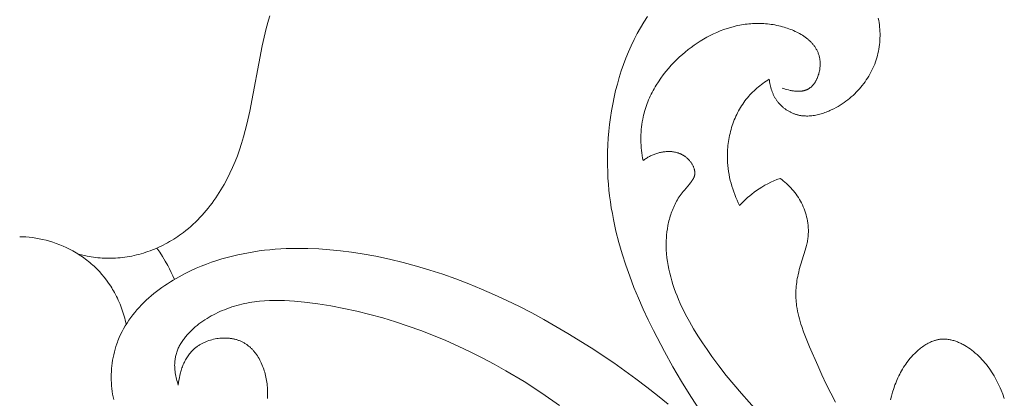
# Model space of a CAD drawing. Units: millimetres. Extents: x 4242 to 6242, y 1458 to 3458.
# Drawn here: x 5226 to 5287, y 2504 to 2528 of the extents above; entities that cross this region are included whole.
import ezdxf

# ---------------------------------------------------------------- set-up
doc = ezdxf.new("R2010")
doc.units = ezdxf.units.MM
doc.header["$MEASUREMENT"] = 0
doc.layers.add('Poliuretan_Stavros', color=161, linetype='Continuous', lineweight=5)

# ---------------------------------------------------------------- blocks, each defined once
blk = doc.blocks.new('NPU.VRS_004_139_596')
at = {"layer": 'Poliuretan_Stavros'}
for points in [[(3.641, 55.109), (3.905, 55.045), (4.171, 54.989), (4.438, 54.942), (4.573, 54.923), (4.708, 54.905), (4.843, 54.89), (4.979, 54.877), (5.114, 54.867), (5.25, 54.86), (5.386, 54.855), (5.523, 54.853), (5.659, 54.853), (5.795, 54.856), (5.941, 54.863), (6.087, 54.872), (6.232, 54.885), (6.378, 54.901), (6.523, 54.92), (6.668, 54.942), (6.812, 54.967), (6.956, 54.995), (7.1, 55.026), (7.243, 55.06), (7.386, 55.096), (7.528, 55.136), (7.669, 55.178), (7.81, 55.223), (7.949, 55.27), (8.088, 55.321), (8.226, 55.373), (8.363, 55.429), (8.499, 55.487), (8.634, 55.548), (8.768, 55.611), (8.901, 55.676), (9.033, 55.744), (9.163, 55.814), (9.292, 55.887), (9.419, 55.962), (9.545, 56.039), (9.67, 56.118), (9.793, 56.2), (9.914, 56.284), (10.034, 56.37), (10.152, 56.457), (10.306, 56.578), (10.458, 56.702), (10.606, 56.829), (10.751, 56.96), (10.894, 57.094), (11.033, 57.231), (11.169, 57.372), (11.302, 57.515), (11.432, 57.661), (11.559, 57.809), (11.683, 57.961), (11.804, 58.115), (11.922, 58.271), (12.037, 58.43), (12.149, 58.591), (12.258, 58.754), (12.365, 58.92), (12.468, 59.087), (12.667, 59.427), (12.854, 59.773), (13.03, 60.126), (13.195, 60.484), (13.35, 60.845), (13.493, 61.211), (13.626, 61.579), (13.756, 61.973), (13.876, 62.37), (13.985, 62.768), (14.087, 63.168), (14.267, 63.971), (15.028, 68.02), (15.147, 68.554), (15.279, 69.085), (15.426, 69.612), (15.506, 69.873)], [(46.472, 65.955), (46.481, 65.867), (46.493, 65.778), (46.507, 65.69), (46.524, 65.601), (46.544, 65.513), (46.567, 65.426), (46.592, 65.34), (46.62, 65.254), (46.651, 65.169), (46.685, 65.085), (46.703, 65.044), (46.721, 65.003), (46.741, 64.962), (46.761, 64.922), (46.782, 64.882), (46.803, 64.842), (46.826, 64.803), (46.849, 64.764), (46.873, 64.726), (46.898, 64.688), (46.923, 64.65), (46.949, 64.613), (46.976, 64.578), (47.003, 64.542), (47.031, 64.507), (47.06, 64.473), (47.09, 64.439), (47.12, 64.406), (47.151, 64.373), (47.182, 64.341), (47.214, 64.309), (47.247, 64.278), (47.28, 64.248), (47.314, 64.218), (47.348, 64.189), (47.383, 64.161), (47.419, 64.133), (47.454, 64.106), (47.491, 64.08), (47.528, 64.054), (47.565, 64.029), (47.603, 64.005), (47.641, 63.982), (47.679, 63.959), (47.718, 63.938), (47.757, 63.917), (47.797, 63.896), (47.837, 63.877), (47.877, 63.858), (47.918, 63.841), (47.959, 63.824), (48, 63.808), (48.041, 63.793), (48.082, 63.779), (48.121, 63.766), (48.159, 63.755), (48.197, 63.744), (48.236, 63.734), (48.274, 63.725), (48.313, 63.716), (48.352, 63.709), (48.391, 63.702), (48.431, 63.695), (48.47, 63.689), (48.549, 63.68), (48.629, 63.673), (48.708, 63.669), (48.789, 63.667), (48.869, 63.668), (48.95, 63.672), (49.031, 63.677), (49.112, 63.685), (49.193, 63.696), (49.274, 63.708), (49.355, 63.722), (49.436, 63.739), (49.517, 63.758), (49.598, 63.778), (49.679, 63.801), (49.759, 63.825), (49.84, 63.851), (49.919, 63.879), (49.999, 63.908), (50.078, 63.939), (50.157, 63.972), (50.235, 64.006), (50.313, 64.041), (50.466, 64.116), (50.617, 64.196), (50.743, 64.267), (50.867, 64.342), (50.988, 64.42), (51.107, 64.5), (51.223, 64.584), (51.337, 64.67), (51.448, 64.759), (51.557, 64.851), (51.663, 64.946), (51.767, 65.043), (51.867, 65.143), (51.965, 65.245), (52.06, 65.349), (52.152, 65.456), (52.241, 65.565), (52.327, 65.676), (52.41, 65.789), (52.489, 65.904), (52.566, 66.021), (52.639, 66.14), (52.709, 66.261), (52.775, 66.383), (52.838, 66.507), (52.898, 66.633), (52.954, 66.76), (53.006, 66.889), (53.055, 67.018), (53.1, 67.15), (53.141, 67.282), (53.178, 67.415), (53.212, 67.55), (53.241, 67.685), (53.267, 67.819), (53.288, 67.953), (53.305, 68.088), (53.319, 68.223), (53.329, 68.359), (53.336, 68.496), (53.338, 68.633), (53.338, 68.769), (53.333, 68.906), (53.325, 69.043), (53.314, 69.18), (53.299, 69.317), (53.28, 69.453), (53.258, 69.589), (53.233, 69.725)], [(38.928, 69.838), (38.703, 69.491), (38.49, 69.135), (38.287, 68.772), (38.095, 68.402), (37.914, 68.025), (37.744, 67.642), (37.585, 67.253), (37.436, 66.859), (37.298, 66.46), (37.17, 66.057), (37.053, 65.649), (36.947, 65.239), (36.85, 64.825), (36.764, 64.408), (36.688, 63.99), (36.622, 63.57), (36.567, 63.148), (36.521, 62.726), (36.485, 62.303), (36.459, 61.88), (36.443, 61.458), (36.436, 61.037), (36.44, 60.618), (36.452, 60.2), (36.472, 59.826), (36.499, 59.453), (36.533, 59.083), (36.575, 58.714), (36.624, 58.347), (36.679, 57.982), (36.742, 57.619), (36.81, 57.257), (36.967, 56.54), (37.147, 55.829), (37.35, 55.125), (37.575, 54.428), (37.819, 53.738), (38.082, 53.053), (38.362, 52.376), (38.657, 51.704), (38.968, 51.038), (39.291, 50.379), (39.971, 49.077), (40.494, 48.138), (41.037, 47.212), (41.601, 46.3), (42.188, 45.405)], [(47.271, 65.403), (47.366, 65.369), (47.463, 65.337), (47.562, 65.307), (47.664, 65.28), (47.767, 65.256), (47.819, 65.245), (47.871, 65.235), (47.923, 65.226), (47.975, 65.219), (48.027, 65.212), (48.079, 65.207), (48.131, 65.203), (48.183, 65.2), (48.235, 65.198), (48.286, 65.198), (48.337, 65.199), (48.387, 65.202), (48.437, 65.206), (48.487, 65.212), (48.511, 65.216), (48.536, 65.22), (48.56, 65.225), (48.584, 65.229), (48.608, 65.235), (48.631, 65.241), (48.655, 65.247), (48.678, 65.254), (48.701, 65.261), (48.724, 65.268), (48.747, 65.277), (48.769, 65.285), (48.791, 65.294), (48.813, 65.304), (48.835, 65.314), (48.856, 65.325), (48.883, 65.339), (48.91, 65.355), (48.936, 65.371), (48.962, 65.388), (48.987, 65.406), (49.012, 65.424), (49.036, 65.444), (49.06, 65.464), (49.083, 65.484), (49.106, 65.506), (49.129, 65.528), (49.151, 65.551), (49.173, 65.574), (49.194, 65.599), (49.214, 65.623), (49.234, 65.649), (49.254, 65.675), (49.273, 65.701), (49.292, 65.728), (49.31, 65.756), (49.328, 65.784), (49.345, 65.813), (49.362, 65.842), (49.378, 65.871), (49.394, 65.901), (49.409, 65.932), (49.424, 65.963), (49.438, 65.994), (49.452, 66.025), (49.466, 66.057), (49.491, 66.122), (49.513, 66.188), (49.534, 66.255), (49.553, 66.323), (49.57, 66.392), (49.584, 66.461), (49.597, 66.531), (49.607, 66.601), (49.615, 66.671), (49.621, 66.741), (49.625, 66.812), (49.626, 66.882), (49.625, 66.951), (49.622, 67.02), (49.617, 67.089), (49.614, 67.122), (49.609, 67.156), (49.605, 67.19), (49.599, 67.223), (49.591, 67.272), (49.58, 67.32), (49.569, 67.368), (49.556, 67.415), (49.542, 67.461), (49.527, 67.507), (49.511, 67.552), (49.493, 67.597), (49.475, 67.641), (49.455, 67.685), (49.434, 67.727), (49.412, 67.77), (49.389, 67.811), (49.365, 67.853), (49.34, 67.893), (49.314, 67.933), (49.287, 67.972), (49.26, 68.011), (49.231, 68.049), (49.201, 68.087), (49.17, 68.124), (49.139, 68.16), (49.106, 68.196), (49.073, 68.232), (49.039, 68.266), (49.004, 68.301), (48.969, 68.334), (48.932, 68.367), (48.895, 68.4), (48.857, 68.432), (48.78, 68.494), (48.699, 68.554), (48.617, 68.612), (48.531, 68.667), (48.444, 68.721), (48.355, 68.772), (48.264, 68.821), (48.172, 68.868), (48.078, 68.913), (47.982, 68.956), (47.886, 68.997), (47.788, 69.036), (47.69, 69.072), (47.59, 69.107), (47.491, 69.139), (47.391, 69.17), (47.291, 69.199), (47.174, 69.23), (47.058, 69.258), (46.941, 69.283), (46.825, 69.306), (46.709, 69.327), (46.592, 69.345), (46.476, 69.36), (46.36, 69.373), (46.244, 69.384), (46.128, 69.392), (46.012, 69.398), (45.896, 69.401), (45.781, 69.403), (45.665, 69.401), (45.55, 69.398), (45.436, 69.392), (45.321, 69.384), (45.207, 69.374), (45.093, 69.362), (44.979, 69.348), (44.866, 69.331), (44.753, 69.313), (44.64, 69.292), (44.528, 69.269), (44.416, 69.244), (44.305, 69.218), (44.083, 69.159), (43.864, 69.092), (43.647, 69.018), (43.431, 68.937), (43.219, 68.848), (43.009, 68.754), (42.801, 68.652), (42.597, 68.545), (42.395, 68.431), (42.197, 68.311), (42.002, 68.186), (41.81, 68.055), (41.622, 67.92), (41.438, 67.779), (41.258, 67.633), (41.082, 67.483), (40.91, 67.329), (40.743, 67.17), (40.58, 67.007), (40.399, 66.817), (40.224, 66.621), (40.057, 66.421), (39.896, 66.216), (39.742, 66.008), (39.597, 65.795), (39.459, 65.578), (39.393, 65.468), (39.329, 65.357), (39.268, 65.245), (39.208, 65.132), (39.151, 65.018), (39.096, 64.904), (39.043, 64.788), (38.993, 64.672), (38.945, 64.555), (38.899, 64.437), (38.856, 64.318), (38.815, 64.199), (38.776, 64.078), (38.741, 63.957), (38.707, 63.836), (38.677, 63.713), (38.649, 63.59), (38.623, 63.466), (38.595, 63.308), (38.571, 63.149), (38.551, 62.99), (38.535, 62.83), (38.524, 62.669), (38.516, 62.508), (38.512, 62.346), (38.513, 62.185), (38.516, 62.023), (38.524, 61.862), (38.535, 61.7), (38.55, 61.54), (38.568, 61.379), (38.59, 61.22), (38.615, 61.061), (38.643, 60.903)], [(44.634, 58.123), (44.553, 58.289), (44.475, 58.456), (44.401, 58.626), (44.332, 58.798), (44.267, 58.971), (44.207, 59.147), (44.151, 59.324), (44.1, 59.502), (44.054, 59.682), (44.013, 59.864), (43.977, 60.046), (43.946, 60.23), (43.921, 60.415), (43.901, 60.601), (43.886, 60.788), (43.878, 60.975), (43.875, 61.1), (43.875, 61.224), (43.877, 61.349), (43.882, 61.474), (43.89, 61.599), (43.9, 61.724), (43.912, 61.848), (43.927, 61.973), (43.945, 62.097), (43.965, 62.221), (43.988, 62.344), (44.013, 62.467), (44.04, 62.589), (44.07, 62.711), (44.103, 62.831), (44.138, 62.951), (44.176, 63.071), (44.216, 63.189), (44.259, 63.306), (44.304, 63.422), (44.352, 63.537), (44.402, 63.651), (44.455, 63.763), (44.51, 63.874), (44.567, 63.983), (44.628, 64.091), (44.69, 64.198), (44.755, 64.302), (44.823, 64.405), (44.893, 64.506), (44.966, 64.606), (45.041, 64.703), (45.116, 64.796), (45.194, 64.887), (45.274, 64.975), (45.356, 65.062), (45.44, 65.148), (45.526, 65.231), (45.614, 65.312), (45.703, 65.391), (45.794, 65.468), (45.887, 65.544), (45.982, 65.617), (46.077, 65.689), (46.174, 65.758), (46.272, 65.826), (46.372, 65.892), (46.472, 65.955)], [(38.643, 60.903), (38.691, 60.94), (38.74, 60.976), (38.789, 61.011), (38.84, 61.044), (38.891, 61.076), (38.943, 61.108), (38.996, 61.138), (39.049, 61.167), (39.104, 61.194), (39.159, 61.221), (39.214, 61.246), (39.271, 61.27), (39.328, 61.292), (39.386, 61.314), (39.444, 61.334), (39.504, 61.353), (39.559, 61.369), (39.615, 61.385), (39.671, 61.399), (39.728, 61.411), (39.785, 61.423), (39.842, 61.433), (39.9, 61.442), (39.957, 61.45), (40.015, 61.456), (40.074, 61.461), (40.132, 61.465), (40.19, 61.467), (40.248, 61.467), (40.307, 61.466), (40.365, 61.463), (40.422, 61.459), (40.48, 61.453), (40.537, 61.445), (40.595, 61.435), (40.651, 61.424), (40.707, 61.411), (40.763, 61.396), (40.819, 61.379), (40.846, 61.37), (40.873, 61.361), (40.9, 61.351), (40.927, 61.34), (40.954, 61.329), (40.981, 61.317), (41.007, 61.305), (41.033, 61.293), (41.059, 61.28), (41.085, 61.266), (41.111, 61.252), (41.136, 61.237), (41.161, 61.222), (41.186, 61.206), (41.211, 61.19), (41.236, 61.173), (41.26, 61.156), (41.284, 61.138), (41.316, 61.113), (41.348, 61.086), (41.379, 61.059), (41.41, 61.031), (41.439, 61.002), (41.469, 60.972), (41.497, 60.942), (41.525, 60.911), (41.552, 60.879), (41.578, 60.846), (41.603, 60.813), (41.627, 60.78), (41.651, 60.746), (41.673, 60.711), (41.694, 60.676), (41.714, 60.641), (41.733, 60.605), (41.751, 60.569), (41.767, 60.533), (41.783, 60.496), (41.797, 60.46), (41.809, 60.423), (41.815, 60.405), (41.82, 60.387), (41.825, 60.368), (41.83, 60.35), (41.834, 60.332), (41.838, 60.313), (41.842, 60.295), (41.845, 60.277), (41.848, 60.259), (41.85, 60.24), (41.852, 60.222), (41.854, 60.204), (41.855, 60.186), (41.856, 60.168), (41.856, 60.15), (41.856, 60.132), (41.856, 60.114), (41.855, 60.097), (41.853, 60.079), (41.851, 60.062), (41.849, 60.045), (41.847, 60.028), (41.844, 60.012), (41.84, 59.995), (41.836, 59.979), (41.832, 59.962), (41.828, 59.946), (41.823, 59.93), (41.817, 59.914), (41.812, 59.898), (41.806, 59.882), (41.799, 59.866), (41.793, 59.85), (41.786, 59.834), (41.771, 59.803), (41.755, 59.771), (41.738, 59.74), (41.719, 59.71), (41.7, 59.679), (41.68, 59.649), (41.659, 59.619), (41.637, 59.589), (41.615, 59.559), (41.568, 59.499), (41.519, 59.44), (41.206, 59.083), (41.138, 59.001), (41.072, 58.917), (41.009, 58.832), (40.948, 58.747), (40.889, 58.66), (40.833, 58.573), (40.779, 58.484), (40.728, 58.395), (40.678, 58.305), (40.631, 58.214), (40.586, 58.123), (40.544, 58.031), (40.503, 57.938), (40.465, 57.845), (40.428, 57.75), (40.394, 57.656), (40.361, 57.561), (40.331, 57.465), (40.302, 57.369), (40.276, 57.273), (40.251, 57.176), (40.228, 57.079), (40.207, 56.981), (40.187, 56.884), (40.154, 56.688), (40.127, 56.491), (40.106, 56.294), (40.092, 56.097), (40.086, 55.976), (40.082, 55.854), (40.081, 55.733), (40.081, 55.613), (40.089, 55.371), (40.105, 55.13), (40.129, 54.889), (40.16, 54.649), (40.199, 54.41), (40.245, 54.171), (40.299, 53.933), (40.359, 53.696), (40.425, 53.46), (40.498, 53.224), (40.577, 52.989), (40.662, 52.756), (40.752, 52.523), (40.848, 52.292), (40.948, 52.061), (41.054, 51.832), (41.164, 51.604), (41.279, 51.378), (41.52, 50.929), (41.776, 50.485), (42.045, 50.048), (42.325, 49.618), (42.614, 49.195), (42.91, 48.779), (43.354, 48.182), (43.809, 47.6), (44.272, 47.032), (44.743, 46.476), (45.702, 45.394)], [(47.139, 59.806), (46.945, 59.732), (46.755, 59.652), (46.566, 59.565), (46.38, 59.473), (46.198, 59.374), (46.019, 59.27), (45.843, 59.159), (45.671, 59.043), (45.531, 58.941), (45.393, 58.835), (45.258, 58.725), (45.127, 58.611), (44.999, 58.494), (44.874, 58.374), (44.752, 58.25), (44.634, 58.123)], [(50.587, 45.942), (50.289, 46.495), (50.006, 47.057), (49.735, 47.628), (49.474, 48.204), (48.973, 49.372), (48.718, 49.993), (48.597, 50.305), (48.485, 50.62), (48.433, 50.778), (48.383, 50.937), (48.337, 51.096), (48.295, 51.257), (48.257, 51.418), (48.222, 51.58), (48.193, 51.743), (48.168, 51.906), (48.153, 52.027), (48.141, 52.147), (48.132, 52.268), (48.125, 52.39), (48.121, 52.511), (48.12, 52.633), (48.122, 52.755), (48.126, 52.877), (48.133, 52.999), (48.143, 53.121), (48.155, 53.242), (48.17, 53.364), (48.188, 53.485), (48.209, 53.605), (48.232, 53.725), (48.258, 53.845), (48.294, 53.998), (48.335, 54.15), (48.705, 55.349), (48.746, 55.499), (48.784, 55.65), (48.817, 55.801), (48.832, 55.877), (48.845, 55.953), (48.857, 56.03), (48.868, 56.106), (48.877, 56.183), (48.884, 56.26), (48.888, 56.324), (48.892, 56.388), (48.894, 56.453), (48.895, 56.517), (48.895, 56.582), (48.894, 56.646), (48.891, 56.711), (48.887, 56.776), (48.882, 56.841), (48.876, 56.905), (48.861, 57.035), (48.841, 57.164), (48.817, 57.292), (48.788, 57.42), (48.755, 57.547), (48.718, 57.673), (48.676, 57.798), (48.63, 57.921), (48.581, 58.042), (48.527, 58.162), (48.469, 58.28), (48.409, 58.393), (48.345, 58.504), (48.277, 58.613), (48.206, 58.72), (48.132, 58.824), (48.055, 58.926), (47.975, 59.026), (47.891, 59.123), (47.806, 59.217), (47.717, 59.31), (47.626, 59.399), (47.533, 59.486), (47.437, 59.57), (47.34, 59.651), (47.24, 59.73), (47.139, 59.806)], [(-0.002, 56.192), (0.094, 56.191), (0.191, 56.188), (0.388, 56.178), (0.589, 56.16), (0.793, 56.136), (1, 56.105), (1.21, 56.067), (1.42, 56.022), (1.632, 55.97), (1.844, 55.912), (2.056, 55.847), (2.267, 55.775), (2.477, 55.697), (2.684, 55.612), (2.889, 55.52), (3.091, 55.422), (3.29, 55.317), (3.392, 55.26), (3.494, 55.2), (3.594, 55.139), (3.693, 55.076), (3.791, 55.011), (3.887, 54.945), (3.982, 54.877), (4.076, 54.807), (4.168, 54.736), (4.259, 54.664), (4.349, 54.589), (4.437, 54.514), (4.524, 54.437), (4.609, 54.358), (4.693, 54.278), (4.776, 54.197), (4.936, 54.03), (5.09, 53.858), (5.238, 53.681), (5.379, 53.499), (5.514, 53.313), (5.641, 53.123), (5.703, 53.026), (5.762, 52.928), (5.82, 52.83), (5.876, 52.73), (5.939, 52.614), (6, 52.496), (6.057, 52.377), (6.113, 52.257), (6.166, 52.137), (6.217, 52.015), (6.265, 51.892), (6.311, 51.768), (6.355, 51.644), (6.397, 51.519), (6.436, 51.393), (6.472, 51.267), (6.507, 51.14), (6.539, 51.012), (6.569, 50.884), (6.596, 50.756)], [(9.83, 47.002), (9.848, 47.153), (9.871, 47.305), (9.898, 47.458), (9.93, 47.61), (9.968, 47.761), (9.989, 47.836), (10.011, 47.911), (10.034, 47.986), (10.059, 48.06), (10.086, 48.133), (10.114, 48.206), (10.143, 48.278), (10.174, 48.349), (10.207, 48.419), (10.241, 48.488), (10.278, 48.557), (10.315, 48.624), (10.355, 48.69), (10.396, 48.755), (10.439, 48.819), (10.484, 48.881), (10.53, 48.942), (10.579, 49.001), (10.63, 49.059), (10.682, 49.116), (10.736, 49.17), (10.793, 49.223), (10.829, 49.255), (10.865, 49.286), (10.903, 49.316), (10.941, 49.346), (10.98, 49.375), (11.019, 49.403), (11.059, 49.43), (11.1, 49.457), (11.141, 49.483), (11.183, 49.509), (11.226, 49.533), (11.269, 49.557), (11.312, 49.58), (11.356, 49.603), (11.401, 49.624), (11.446, 49.645), (11.537, 49.685), (11.63, 49.721), (11.725, 49.755), (11.821, 49.785), (11.917, 49.812), (12.015, 49.836), (12.114, 49.857), (12.213, 49.875), (12.313, 49.889), (12.412, 49.901), (12.512, 49.908), (12.612, 49.913), (12.712, 49.914), (12.811, 49.912), (12.861, 49.91), (12.91, 49.906), (12.959, 49.902), (13.008, 49.897), (13.057, 49.892), (13.105, 49.885), (13.153, 49.877), (13.201, 49.869), (13.249, 49.86), (13.296, 49.849), (13.343, 49.838), (13.389, 49.826), (13.435, 49.814), (13.481, 49.8), (13.526, 49.785), (13.571, 49.769), (13.615, 49.753), (13.659, 49.736), (13.703, 49.717), (13.745, 49.698), (13.789, 49.677), (13.831, 49.656), (13.873, 49.633), (13.915, 49.61), (13.956, 49.585), (13.996, 49.56), (14.036, 49.534), (14.075, 49.507), (14.114, 49.479), (14.152, 49.45), (14.189, 49.42), (14.226, 49.39), (14.262, 49.359), (14.298, 49.327), (14.333, 49.294), (14.367, 49.261), (14.401, 49.227), (14.434, 49.192), (14.467, 49.156), (14.499, 49.12), (14.531, 49.083), (14.562, 49.046), (14.622, 48.968), (14.68, 48.889), (14.735, 48.807), (14.788, 48.723), (14.839, 48.637), (14.888, 48.549), (14.934, 48.459), (14.978, 48.368), (15.019, 48.275), (15.059, 48.18), (15.096, 48.085), (15.13, 47.987), (15.162, 47.889), (15.192, 47.79), (15.22, 47.69), (15.245, 47.589), (15.268, 47.488), (15.289, 47.386), (15.307, 47.284), (15.323, 47.182), (15.337, 47.079), (15.35, 46.966), (15.359, 46.853), (15.366, 46.739), (15.37, 46.626), (15.372, 46.514), (15.37, 46.401), (15.366, 46.289), (15.359, 46.178)], [(5.826, 46.097), (5.789, 46.267), (5.758, 46.438), (5.731, 46.611), (5.709, 46.785), (5.693, 46.959), (5.681, 47.135), (5.674, 47.311), (5.672, 47.487), (5.675, 47.663), (5.683, 47.84), (5.695, 48.016), (5.713, 48.191), (5.735, 48.366), (5.761, 48.539), (5.793, 48.712), (5.829, 48.883), (5.869, 49.053), (5.914, 49.22), (5.964, 49.386), (6.019, 49.55), (6.054, 49.648), (6.09, 49.745), (6.129, 49.842), (6.169, 49.937), (6.254, 50.125), (6.344, 50.31), (6.441, 50.491), (6.543, 50.669), (6.651, 50.843), (6.765, 51.014), (6.883, 51.181), (7.007, 51.345), (7.135, 51.505), (7.268, 51.662), (7.406, 51.815), (7.548, 51.965), (7.694, 52.112), (7.844, 52.255), (7.997, 52.395), (8.155, 52.531), (8.315, 52.664), (8.479, 52.794), (8.646, 52.92), (8.816, 53.043), (8.988, 53.162), (9.163, 53.279), (9.341, 53.392), (9.52, 53.501), (9.702, 53.608), (9.885, 53.711), (10.256, 53.907), (10.632, 54.091), (10.945, 54.232), (11.259, 54.365), (11.576, 54.49), (11.895, 54.606), (12.216, 54.714), (12.539, 54.814), (12.864, 54.906), (13.19, 54.991), (13.518, 55.068), (13.847, 55.138), (14.178, 55.201), (14.51, 55.257), (14.843, 55.306), (15.177, 55.348), (15.512, 55.383), (15.847, 55.412), (16.184, 55.435), (16.52, 55.452), (17.196, 55.468), (17.872, 55.461), (18.548, 55.432), (19.223, 55.384), (19.897, 55.317), (20.568, 55.231), (21.236, 55.13), (22.087, 54.976), (22.931, 54.799), (23.768, 54.598), (24.598, 54.374), (25.421, 54.128), (26.236, 53.861), (27.044, 53.573), (27.845, 53.266), (28.639, 52.94), (29.426, 52.597), (30.205, 52.236), (30.977, 51.858), (31.741, 51.466), (32.498, 51.058), (33.248, 50.637), (33.99, 50.202), (35.428, 49.311), (36.834, 48.372), (38.206, 47.387), (38.879, 46.878), (39.543, 46.356), (40.197, 45.824)], [(9.592, 53.544), (9.496, 53.762), (9.395, 53.977), (9.29, 54.191), (9.179, 54.402), (9.023, 54.681), (8.858, 54.956), (8.685, 55.225), (8.504, 55.489)], [(9.83, 47.002), (9.801, 47.093), (9.773, 47.184), (9.747, 47.277), (9.723, 47.37), (9.7, 47.464), (9.68, 47.559), (9.661, 47.654), (9.645, 47.749), (9.632, 47.844), (9.621, 47.939), (9.613, 48.035), (9.608, 48.13), (9.606, 48.225), (9.607, 48.319), (9.609, 48.366), (9.612, 48.413), (9.615, 48.459), (9.62, 48.506), (9.628, 48.573), (9.638, 48.639), (9.649, 48.705), (9.663, 48.771), (9.678, 48.836), (9.695, 48.901), (9.714, 48.965), (9.735, 49.029), (9.757, 49.092), (9.781, 49.155), (9.806, 49.218), (9.833, 49.279), (9.862, 49.341), (9.892, 49.402), (9.924, 49.462), (9.957, 49.522), (9.992, 49.581), (10.028, 49.64), (10.065, 49.698), (10.104, 49.756), (10.144, 49.813), (10.185, 49.869), (10.227, 49.925), (10.271, 49.981), (10.316, 50.036), (10.362, 50.09), (10.458, 50.197), (10.558, 50.301), (10.662, 50.403), (10.77, 50.503), (10.881, 50.6), (10.996, 50.695), (11.114, 50.787), (11.235, 50.876), (11.358, 50.962), (11.484, 51.046), (11.613, 51.127), (11.743, 51.205), (11.874, 51.281), (12.008, 51.353), (12.142, 51.423), (12.277, 51.489), (12.414, 51.552), (12.55, 51.613), (12.687, 51.67), (12.843, 51.731), (12.998, 51.788), (13.154, 51.841), (13.309, 51.89), (13.465, 51.935), (13.62, 51.977), (13.776, 52.016), (13.932, 52.051), (14.087, 52.082), (14.243, 52.111), (14.399, 52.136), (14.554, 52.158), (14.71, 52.178), (14.866, 52.194), (15.177, 52.22), (15.488, 52.235), (15.799, 52.241), (16.111, 52.239), (16.422, 52.229), (16.732, 52.212), (17.043, 52.189), (17.663, 52.129), (18.479, 52.026), (19.293, 51.899), (20.103, 51.748), (20.91, 51.574), (21.712, 51.378), (22.511, 51.159), (23.304, 50.919), (24.092, 50.658), (24.873, 50.377), (25.649, 50.076), (26.417, 49.756), (27.178, 49.418), (27.931, 49.061), (28.676, 48.687), (29.412, 48.297), (30.138, 47.889), (31.272, 47.211), (32.38, 46.494), (33.464, 45.741)], [(61.044, 46.161), (60.947, 46.428), (60.843, 46.691), (60.787, 46.821), (60.73, 46.95), (60.67, 47.078), (60.607, 47.205), (60.542, 47.33), (60.475, 47.454), (60.406, 47.576), (60.334, 47.696), (60.259, 47.815), (60.181, 47.932), (60.101, 48.047), (60.018, 48.16), (59.932, 48.271), (59.844, 48.38), (59.752, 48.487), (59.657, 48.591), (59.56, 48.693), (59.459, 48.792), (59.355, 48.889), (59.247, 48.983), (59.137, 49.074), (59.023, 49.163), (58.92, 49.238), (58.815, 49.31), (58.708, 49.38), (58.599, 49.446), (58.488, 49.508), (58.432, 49.538), (58.375, 49.567), (58.318, 49.594), (58.261, 49.621), (58.204, 49.646), (58.146, 49.67), (58.088, 49.693), (58.03, 49.714), (57.971, 49.734), (57.913, 49.752), (57.854, 49.77), (57.795, 49.785), (57.736, 49.799), (57.677, 49.812), (57.617, 49.823), (57.558, 49.832), (57.499, 49.839), (57.44, 49.845), (57.381, 49.849), (57.322, 49.851), (57.263, 49.851), (57.204, 49.849), (57.166, 49.846), (57.128, 49.843), (57.09, 49.839), (57.053, 49.835), (57.015, 49.829), (56.978, 49.823), (56.94, 49.816), (56.903, 49.808), (56.866, 49.8), (56.829, 49.79), (56.792, 49.78), (56.755, 49.77), (56.718, 49.758), (56.681, 49.746), (56.608, 49.72), (56.536, 49.691), (56.464, 49.66), (56.392, 49.626), (56.322, 49.59), (56.251, 49.551), (56.182, 49.511), (56.113, 49.468), (56.045, 49.423), (55.978, 49.377), (55.912, 49.328), (55.846, 49.278), (55.781, 49.226), (55.718, 49.173), (55.655, 49.118), (55.593, 49.061), (55.532, 49.004), (55.473, 48.945), (55.414, 48.885), (55.356, 48.824), (55.3, 48.762), (55.191, 48.636), (55.087, 48.507), (55.01, 48.406), (54.937, 48.305), (54.867, 48.202), (54.799, 48.099), (54.735, 47.994), (54.673, 47.888), (54.613, 47.781), (54.557, 47.674), (54.503, 47.565), (54.451, 47.456), (54.401, 47.345), (54.354, 47.234), (54.309, 47.122), (54.266, 47.01), (54.187, 46.783), (54.115, 46.553), (54.05, 46.321), (53.991, 46.087)]]:
    blk.add_lwpolyline(points, dxfattribs=at)

msp = doc.modelspace()

# ---------------------------------------------------------------- block references
at = {"layer": 'Poliuretan_Stavros'}
msp.add_blockref('NPU.VRS_004_139_596', (5225.579, 2458.28, -2008.869), dxfattribs=at)

doc.saveas('drawing.dxf')
